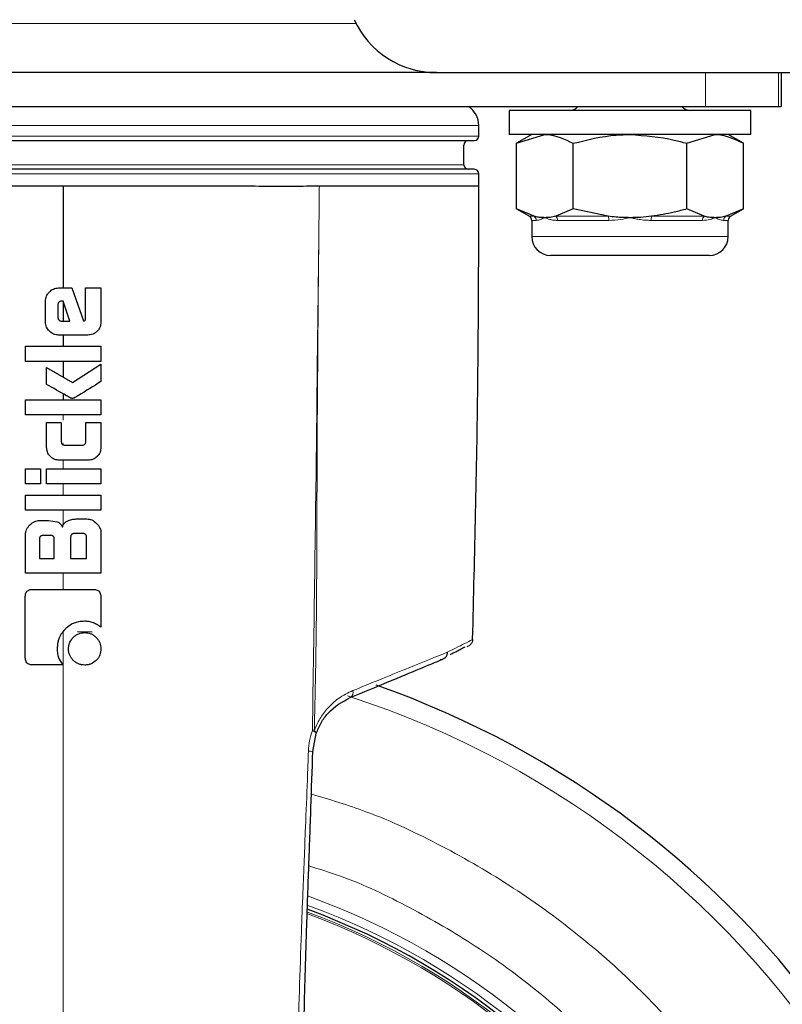
# Model space of a CAD drawing. Units: millimetres. Extents: x 0 to 210, y 0 to 297.
# Drawn here: x 99 to 101, y 230 to 233 of the extents above; entities that cross this region are included whole.
import ezdxf

# ---------------------------------------------------------------- set-up
doc = ezdxf.new("R2010")
doc.units = ezdxf.units.MM
doc.styles.add('SLDTEXTSTYLE1', font='TXT', dxfattribs={"width": 0.75})
doc.dimstyles.new('SLDDIMSTYLE0', dxfattribs={"dimtxt": 3.5, "dimasz": 3.302, "dimexe": 0, "dimexo": 0.0625, "dimgap": 0.875, "dimtad": 1, "dimdec": 0, "dimlfac": 20, "dimrnd": 1e-09, "dimzin": 12, "dimdsep": 46, "dimtxsty": 'SLDTEXTSTYLE1', "dimsah": 1, "dimcen": 0.09, "dimadec": 0, "dimazin": 3, "dimtol": 1, "dimtp": 3, "dimtm": 3, "dimtfac": 1, "dimtdec": 0, "dimtofl": 0, "dimtmove": 0, "dimatfit": 3, "dimfxl": 0, "dimfrac": 2, "dimtolj": 1, "dimarcsym": 0})
doc.dimstyles.new('SLDDIMSTYLE1', dxfattribs={"dimtxt": 3.5, "dimasz": 3.302, "dimexe": 0, "dimexo": 0.0625, "dimgap": 0.875, "dimtad": 1, "dimdec": 0, "dimlfac": 20, "dimrnd": 1e-09, "dimzin": 12, "dimdsep": 46, "dimtxsty": 'SLDTEXTSTYLE1', "dimsah": 1, "dimcen": 0.09, "dimadec": 0, "dimazin": 3, "dimtfac": 1, "dimtdec": 0, "dimtofl": 0, "dimtmove": 0, "dimatfit": 3, "dimfxl": 0, "dimfrac": 2, "dimtolj": 1, "dimtzin": 12, "dimarcsym": 0})

# ---------------------------------------------------------------- blocks, each defined once
blk = doc.blocks.new('_D_1')
at = {"color": 7, "linetype": 'Continuous', "lineweight": 0}
for p, q in [((116.6757, 270.1167), (123.2136, 270.1167)), ((122.2136, 270.1167), (122.2136, 225.0828)), ((99.9638, 225.0828), (123.2136, 225.0828))]:
    blk.add_line(p, q, dxfattribs=at)
at = {"color": 7, "linetype": 'Continuous', "lineweight": 18}
for points in [[(122.2136, 270.1167), (121.7136, 266.8147), (122.7136, 266.8147)], [(122.2136, 225.0828), (122.7136, 228.3848), (121.7136, 228.3848)]]:
    blk.add_solid(points, dxfattribs=at)
at = {"color": 7, "linetype": 'Continuous', "lineweight": 18, "char_height": 3.5, "attachment_point": 1, "rotation": 90, "style": 'SLDTEXTSTYLE1'}
for s, insert in [('±3', (117.7018, 249.5709)), ('901', (117.7018, 240.5001))]:
    blk.add_mtext(s, dxfattribs=dict(at, insert=insert))
blk = doc.blocks.new('_D_2')
at = {"color": 7, "linetype": 'Continuous', "lineweight": 0}
for p, q in [((42.1088, 233.3853), (42.1088, 214.0828)), ((103.8888, 232.6524), (103.8888, 214.0828)), ((103.8888, 215.0828), (42.1088, 215.0828))]:
    blk.add_line(p, q, dxfattribs=at)
at = {"color": 7, "linetype": 'Continuous', "lineweight": 18}
for points in [[(42.1088, 215.0828), (45.4108, 214.5828), (45.4108, 215.5828)], [(103.8888, 215.0828), (100.5868, 215.5828), (100.5868, 214.5828)]]:
    blk.add_solid(points, dxfattribs=at)
at = {"color": 7, "linetype": 'Continuous', "lineweight": 18, "insert": (67.8266, 219.5946), "char_height": 3.5, "attachment_point": 1, "style": 'SLDTEXTSTYLE1'}
blk.add_mtext('1236', dxfattribs=at)
blk = doc.blocks.new('_D_3')
at = {"color": 7, "linetype": 'Continuous', "lineweight": 0}
for p, q in [((102.6688, 233.1828), (114.3579, 233.1828)), ((113.3579, 233.1828), (113.3579, 225.0828)), ((99.9638, 225.0828), (114.3579, 225.0828)), ((113.3579, 225.0828), (113.3579, 209.6376))]:
    blk.add_line(p, q, dxfattribs=at)
at = {"color": 7, "linetype": 'Continuous', "lineweight": 18}
for points in [[(113.3579, 233.1828), (112.8579, 229.8808), (113.8579, 229.8808)], [(113.3579, 225.0828), (113.8579, 228.3848), (112.8579, 228.3848)]]:
    blk.add_solid(points, dxfattribs=at)
at = {"color": 7, "linetype": 'Continuous', "lineweight": 18, "char_height": 3.5, "attachment_point": 1, "rotation": 90, "style": 'SLDTEXTSTYLE1'}
for s, insert in [('±3', (108.8462, 218.7085)), ('162', (108.8462, 209.6376))]:
    blk.add_mtext(s, dxfattribs=dict(at, insert=insert))

msp = doc.modelspace()

# ---------------------------------------------------------------- linework, layer by layer
at = {"color": 8, "linetype": 'Continuous', "lineweight": 18}
for p, q in [((99.93219, 233.34531), (46.07296, 233.34531)), ((101.08882, 233.18281), (101.08882, 233.07031)), ((101.3303, 233.07031), (101.3303, 233.18281)), ((97.58882, 233.00781), (100.33882, 233.00781)), ((97.58882, 232.97281), (98.96382, 232.97281)), ((98.96382, 232.97281), (100.33882, 232.97281)), ((97.63882, 232.87781), (100.28882, 232.87781)), ((97.58882, 232.84781), (99.937, 232.84781)), ((99.937, 232.84781), (100.33882, 232.84781)), ((100.50601, 232.70732), (100.52152, 232.70732)), ((100.59321, 232.70732), (100.76713, 232.70732)), ((100.91051, 232.70732), (101.08444, 232.70732)), ((101.15612, 232.70732), (101.17163, 232.70732)), ((100.52897, 232.69379), (100.51382, 232.69379)), ((100.76882, 232.69379), (100.59897, 232.69379)), ((101.07867, 232.69379), (100.90883, 232.69379)), ((101.16382, 232.69379), (101.14868, 232.69379)), ((100.51382, 232.64031), (101.16382, 232.64031)), ((98.96382, 232.0508), (98.96382, 232.03266)), ((98.96382, 231.95548), (98.96382, 231.95147)), ((98.96382, 231.52641), (98.96382, 231.47293)), ((99.78829, 231.00592), (99.79447, 231.0054))]:
    msp.add_line(p, q, dxfattribs=at)
at = {"color": 7, "linetype": 'Continuous', "lineweight": 25}
for p, q in [((100.19882, 233.18281), (92.19882, 233.18281)), ((100.19882, 233.18281), (101.76882, 233.18281)), ((101.33882, 233.18281), (101.33882, 233.07031)), ((96.83882, 233.07031), (101.08882, 233.07031)), ((101.08882, 233.07031), (101.3303, 233.07031)), ((101.3303, 233.07031), (101.33882, 233.07031)), ((100.43882, 233.05781), (100.43882, 232.97781)), ((100.83882, 233.05781), (100.43882, 233.05781)), ((101.23882, 233.05781), (100.83882, 233.05781)), ((101.23882, 232.97781), (101.23882, 233.05781)), ((100.33882, 232.97281), (100.33882, 233.00781)), ((100.83882, 232.97781), (100.43882, 232.97781)), ((100.51382, 232.97781), (100.46354, 232.94879)), ((100.46354, 232.94879), (100.55736, 232.97781)), ((101.23882, 232.97781), (100.83882, 232.97781)), ((101.02646, 232.94879), (101.12028, 232.97781)), ((101.2141, 232.94879), (101.16382, 232.97781)), ((100.28882, 232.87781), (100.28882, 232.94281)), ((100.46354, 232.73184), (100.46354, 232.94879)), ((100.65118, 232.73184), (100.65118, 232.94879)), ((101.02646, 232.73184), (101.02646, 232.94879)), ((101.2141, 232.73184), (101.2141, 232.94879)), ((100.33882, 232.80781), (100.33882, 232.84781)), ((100.46354, 232.73184), (100.50601, 232.70732)), ((100.52152, 232.70732), (100.46354, 232.73184)), ((100.65118, 232.73184), (100.59321, 232.70732)), ((100.76713, 232.70732), (100.65118, 232.73184)), ((101.08444, 232.70732), (101.02646, 232.73184)), ((101.2141, 232.73184), (101.15612, 232.70732)), ((101.17163, 232.70732), (101.2141, 232.73184)), ((100.51382, 232.69379), (100.51382, 232.64031)), ((101.16382, 232.64031), (101.16382, 232.69379)), ((101.10132, 232.57781), (100.57632, 232.57781)), ((98.94886, 232.47031), (98.99253, 232.47031)), ((98.99253, 232.47031), (99.0308, 232.36126)), ((99.03792, 232.47031), (99.08882, 232.47031)), ((99.03792, 232.36924), (99.03792, 232.47031)), ((99.08882, 232.47031), (99.08882, 232.35771)), ((98.90556, 232.35771), (98.90556, 232.42714)), ((98.94641, 232.41401), (98.94641, 232.37365)), ((98.96358, 232.42677), (98.95917, 232.42677)), ((98.98591, 232.36065), (98.96358, 232.42677)), ((98.9637, 232.42659), (98.96382, 232.36065)), ((98.9588, 232.36065), (98.98591, 232.36065)), ((99.0308, 232.36126), (99.03436, 232.362)), ((99.04564, 232.31453), (98.94886, 232.31453)), ((98.83932, 232.27724), (99.08882, 232.27724)), ((98.83932, 232.22744), (98.83932, 232.27724)), ((99.08882, 232.27724), (99.08882, 232.22744)), ((99.08882, 232.22744), (98.83932, 232.22744)), ((98.99462, 232.15715), (99.08882, 232.21836)), ((99.08882, 232.21836), (99.08882, 232.16095)), ((98.90912, 232.15126), (98.90912, 232.20732)), ((98.90912, 232.20732), (98.99462, 232.15715)), ((98.83932, 232.1006), (99.08882, 232.1006)), ((98.83932, 232.0508), (98.83932, 232.1006)), ((99.08882, 232.1006), (99.08882, 232.0508)), ((99.08882, 232.0508), (98.83932, 232.0508)), ((98.909, 231.94286), (98.909, 232.02504)), ((98.909, 232.02504), (98.95769, 232.02504)), ((98.95769, 232.02504), (98.95769, 231.9631)), ((99.03877, 232.02504), (99.08882, 232.02504)), ((99.03877, 231.9631), (99.03877, 232.02504)), ((99.08882, 232.02504), (99.08882, 231.94286)), ((98.9702, 231.95034), (99.02639, 231.95034)), ((99.0465, 231.90054), (98.95144, 231.90054)), ((98.83932, 231.82203), (98.83932, 231.87183)), ((98.83932, 231.87183), (98.88925, 231.87183)), ((98.88925, 231.87183), (98.88925, 231.82203)), ((98.90924, 231.87183), (99.08882, 231.87183)), ((98.90924, 231.82203), (98.90924, 231.87183)), ((99.08882, 231.87183), (99.08882, 231.82203)), ((98.88925, 231.82203), (98.83932, 231.82203)), ((99.08882, 231.82203), (98.90924, 231.82203)), ((98.83932, 231.78474), (99.08882, 231.78474)), ((98.83932, 231.73494), (98.83932, 231.78474)), ((99.08882, 231.78474), (99.08882, 231.73494)), ((99.08882, 231.73494), (98.83932, 231.73494)), ((98.88544, 231.70096), (98.91537, 231.70096)), ((98.91537, 231.70096), (98.94433, 231.69644)), ((99.00725, 231.70599), (99.0427, 231.70599)), ((98.83932, 231.52641), (98.83932, 231.65484)), ((98.88532, 231.63914), (98.88532, 231.57572)), ((98.92212, 231.65165), (98.89771, 231.65165)), ((98.93463, 231.57572), (98.93463, 231.63914)), ((98.9886, 231.64539), (98.9886, 231.57572)), ((99.02896, 231.65778), (99.00099, 231.65778)), ((99.04135, 231.57572), (99.04135, 231.64539)), ((99.08882, 231.65987), (99.08882, 231.52641)), ((98.88532, 231.57572), (98.93463, 231.57572)), ((98.9886, 231.57572), (99.04135, 231.57572)), ((99.08882, 231.52641), (98.83932, 231.52641)), ((99.08821, 231.4495), (99.08821, 231.3483)), ((99.05966, 231.33134), (99.01095, 231.33246)), ((100.2916, 231.28189), (100.29332, 231.28281)), ((100.30411, 231.28525), (100.29971, 231.28296)), ((100.30443, 231.28542), (100.30411, 231.28525)), ((98.96321, 231.22343), (98.86201, 231.22343)), ((99.78966, 230.93648), (99.80086, 230.99664))]:
    msp.add_line(p, q, dxfattribs=at)
for centre, radius, start, end in [((100.19882, 233.48281), 0.3, 204.62432, 270), ((100.26382, 233.00781), 0.075, 0, 56.44269), ((100.63882, 233.09531), 0.0375, 270, 318.18969), ((101.03882, 233.09531), 0.0375, 221.81031, 270), ((100.32382, 232.97281), 0.015, 270, 0), ((100.30382, 232.94281), 0.015, 90, 180), ((100.30382, 232.87781), 0.015, 180, 270), ((100.32382, 232.84781), 0.015, 0, 90), ((100.4982, 232.69379), 0.01562, 0, 60), ((101.17945, 232.69379), 0.01562, 120, 180), ((100.57632, 232.64031), 0.0625, 180, 270), ((101.10132, 232.64031), 0.0625, 270, 0), ((98.96382, 228.20781), 3.125, 109.35041, 0), ((98.96382, 228.20781), 3.125, 0, 70.64416), ((98.96382, 228.20781), 2.35, 110.15405, 69.83865)]:
    msp.add_arc(centre, radius, start, end, dxfattribs=at)
at = {"color": 8, "linetype": 'Continuous', "lineweight": 18}
for centre, radius, start, end in [((100.5132, 232.69393), 0.01577, 359.5125, 58.14812), ((100.58179, 232.69446), 0.0172, 357.76327, 48.39271), ((100.72487, 232.6952), 0.04396, 358.16767, 16.01031), ((100.95277, 232.6952), 0.04396, 163.98969, 181.83233), ((101.09586, 232.69446), 0.0172, 131.60729, 182.23673), ((101.16445, 232.69393), 0.01577, 121.85188, 180.4875), ((98.96382, 228.20781), 3.06098, 108.05024, 72.10058), ((99.90305, 231.13274), 0.02024, 299.54267, 16.6021), ((99.77584, 230.87341), 0.06457, 77.64401, 90.60935), ((98.96382, 228.20781), 2.39201, 109.83364, 270.1692), ((98.96382, 228.20781), 2.39201, 270.1692, 70.15791), ((98.96382, 228.20781), 2.36309, 110.06004, 270), ((98.96382, 228.20781), 2.36309, 270, 69.95772), ((98.96382, 228.20781), 2.34133, 110.18431, 270), ((98.96382, 228.20781), 2.33585, 110.22905, 270), ((98.96382, 228.20781), 2.34133, 270, 69.79977), ((98.96382, 228.20781), 2.33585, 270, 69.76004)]:
    msp.add_arc(centre, radius, start, end, dxfattribs=at)
at = {"color": 7, "linetype": 'Continuous', "lineweight": 25}
for points, knots in [([(100.55736, 232.97781), (100.55959, 232.97778), (100.59127, 232.97737), (100.62232, 232.96256), (100.65118, 232.94879)], [0, 0, 0, 0, 0.0702148, 1, 1, 1, 1]), ([(100.65118, 232.94879), (100.69812, 232.96054), (100.75999, 232.97603), (100.82349, 232.97747), (100.83882, 232.97781)], [0, 0, 0, 0, 0.7585267, 1, 1, 1, 1]), ([(100.83882, 232.97781), (100.88817, 232.97427), (100.9517, 232.9697), (101.01282, 232.9526), (101.02646, 232.94879)], [0, 0, 0, 0, 0.7767665, 1, 1, 1, 1]), ([(101.12028, 232.97781), (101.1225, 232.97778), (101.15419, 232.97737), (101.18523, 232.96256), (101.2141, 232.94879)], [0, 0, 0, 0, 0.0702148, 1, 1, 1, 1]), ([(97.60388, 232.95781), (97.60887, 232.95781), (97.61887, 232.95781), (97.69941, 232.95781), (97.825, 232.95781), (97.99542, 232.95781), (98.20285, 232.95781), (98.43964, 232.95781), (98.69659, 232.95781), (98.96382, 232.95781), (99.23106, 232.95781), (99.488, 232.95781), (99.72479, 232.95781), (99.93223, 232.95781), (100.10265, 232.95781), (100.22824, 232.95781), (100.30878, 232.95781), (100.31878, 232.95781), (100.32376, 232.95781)], [0, 0, 0, 0, 0.0621717, 0.1247264, 0.1872612, 0.2498117, 0.3123584, 0.3749055, 0.4374529, 0.5, 0.5625471, 0.6250945, 0.6876416, 0.7501883, 0.8127388, 0.8752736, 0.9378283, 1, 1, 1, 1]), ([(100.32376, 232.86281), (100.31878, 232.86281), (100.30877, 232.86281), (100.22823, 232.86281), (100.10264, 232.86281), (99.93222, 232.86281), (99.72478, 232.86281), (99.488, 232.86281), (99.23105, 232.86281), (98.96382, 232.86281), (98.69659, 232.86281), (98.43965, 232.86281), (98.20286, 232.86281), (97.99543, 232.86281), (97.82501, 232.86281), (97.69941, 232.86281), (97.61887, 232.86281), (97.60887, 232.86281), (97.60388, 232.86281)], [0, 0, 0, 0, 0.0621761, 0.1247312, 0.187265, 0.2498148, 0.3123607, 0.3749071, 0.4374537, 0.5, 0.5625463, 0.6250929, 0.6876393, 0.7501852, 0.812735, 0.8752688, 0.9378239, 1, 1, 1, 1]), ([(98.11632, 232.80781), (98.16284, 232.8078), (98.25663, 232.80779), (98.42848, 232.80781), (98.60914, 232.80783), (98.79485, 232.8078), (98.90721, 232.80781), (98.96382, 232.80781)], [0, 0, 0, 0, 0.1887359, 0.3805167, 0.6307801, 0.8139995, 1, 1, 1, 1]), ([(98.96382, 232.80781), (99.02065, 232.80781), (99.13519, 232.80781), (99.32293, 232.80779), (99.52403, 232.80798), (99.69192, 232.80728), (99.78301, 232.80769), (99.81132, 232.80781)], [0, 0, 0, 0, 0.1867346, 0.3764157, 0.6265396, 0.8839071, 1, 1, 1, 1]), ([(98.96382, 232.80781), (98.96382, 232.74484), (98.96382, 232.63239), (98.96382, 232.51984), (98.96382, 232.47031)], [0, 0, 0, 0, 0.5599666, 1, 1, 1, 1]), ([(99.81132, 232.80781), (99.83598, 232.80781), (99.87944, 232.8078), (99.93201, 232.80781), (99.97221, 232.80769), (100.00857, 232.80788), (100.04298, 232.80757), (100.07183, 232.80786), (100.09364, 232.80781), (100.11157, 232.80782), (100.12423, 232.80783), (100.13964, 232.80784), (100.15363, 232.80783), (100.17112, 232.80783), (100.18601, 232.80782), (100.20249, 232.80782), (100.25399, 232.8078), (100.32141, 232.80778), (100.33302, 232.8078), (100.33882, 232.80781)], [0, 0, 0, 0, 0.0765859, 0.1349582, 0.1751127, 0.2161236, 0.2663435, 0.3055673, 0.3312612, 0.3569551, 0.382649, 0.3876055, 0.4270703, 0.4484247, 0.4738784, 0.5034314, 0.5370834, 0.7685417, 1, 1, 1, 1]), ([(100.31832, 231.30732), (100.32533, 231.58759), (100.33785, 232.08768), (100.33852, 232.58793), (100.33882, 232.80781)], [0, 0, 0, 0, 0.56043835, 1, 1, 1, 1]), ([(100.55736, 232.70281), (100.55514, 232.70285), (100.54805, 232.70295), (100.53607, 232.70412), (100.52637, 232.70625), (100.52152, 232.70732)], [0, 0, 0, 0, 0.1856399, 0.5923013, 1, 1, 1, 1]), ([(100.59321, 232.70732), (100.58726, 232.70602), (100.57535, 232.7034), (100.56337, 232.70301), (100.55736, 232.70281)], [0, 0, 0, 0, 0.4990543, 1, 1, 1, 1]), ([(100.83882, 232.70281), (100.83117, 232.70291), (100.81585, 232.7031), (100.79193, 232.70456), (100.77572, 232.70637), (100.76713, 232.70732)], [0, 0, 0, 0, 0.3194181, 0.6393595, 1, 1, 1, 1]), ([(100.91051, 232.70732), (100.89862, 232.70602), (100.87479, 232.7034), (100.85083, 232.70301), (100.83882, 232.70281)], [0, 0, 0, 0, 0.4990543, 1, 1, 1, 1]), ([(101.02646, 232.73184), (101.01282, 232.72804), (100.97471, 232.71743), (100.93561, 232.71128), (100.91051, 232.70732)], [0, 0, 0, 0, 0.3579552, 1, 1, 1, 1]), ([(101.12028, 232.70281), (101.11806, 232.70285), (101.11096, 232.70295), (101.09899, 232.70412), (101.08929, 232.70625), (101.08444, 232.70732)], [0, 0, 0, 0, 0.1856399, 0.5923013, 1, 1, 1, 1]), ([(101.15612, 232.70732), (101.15018, 232.70602), (101.13827, 232.7034), (101.12628, 232.70301), (101.12028, 232.70281)], [0, 0, 0, 0, 0.4990543, 1, 1, 1, 1]), ([(98.90556, 232.42714), (98.90608, 232.43245), (98.90688, 232.44063), (98.91223, 232.45074), (98.91625, 232.45519), (98.91835, 232.45753)], [0, 0, 0, 0, 0.4689482, 0.7216207, 1, 1, 1, 1]), ([(98.91835, 232.45753), (98.92248, 232.46096), (98.92884, 232.46623), (98.93975, 232.46978), (98.94573, 232.47013), (98.94886, 232.47031)], [0, 0, 0, 0, 0.4706834, 0.7229837, 1, 1, 1, 1]), ([(98.95917, 232.42677), (98.95713, 232.42664), (98.95427, 232.42646), (98.95101, 232.42483), (98.94921, 232.42328), (98.94789, 232.42137), (98.94664, 232.41831), (98.9465, 232.41576), (98.94641, 232.41401)], [0, 0, 0, 0, 0.29170262, 0.41159992, 0.52300015, 0.63282869, 0.74676919, 1, 1, 1, 1]), ([(98.91832, 232.32716), (98.91636, 232.32929), (98.91253, 232.33347), (98.90852, 232.34096), (98.90599, 232.3491), (98.9057, 232.3548), (98.90556, 232.35771)], [0, 0, 0, 0, 0.2540092, 0.4985508, 0.7437914, 1, 1, 1, 1]), ([(98.94641, 232.37365), (98.94645, 232.37279), (98.94653, 232.37109), (98.94726, 232.36866), (98.94841, 232.36639), (98.94952, 232.36511), (98.95009, 232.36445)], [0, 0, 0, 0, 0.2547539, 0.4999985, 0.7452437, 1, 1, 1, 1]), ([(98.95009, 232.36445), (98.95071, 232.36386), (98.95191, 232.36271), (98.95406, 232.36151), (98.95637, 232.36077), (98.95798, 232.36069), (98.9588, 232.36065)], [0, 0, 0, 0, 0.2627206, 0.5077314, 0.7489406, 1, 1, 1, 1]), ([(99.03436, 232.362), (99.03465, 232.36208), (99.03522, 232.36223), (99.03597, 232.3627), (99.0366, 232.36335), (99.03731, 232.36452), (99.03784, 232.36653), (99.03789, 232.36826), (99.03792, 232.36924)], [0, 0, 0, 0, 0.1027077, 0.2008636, 0.3007993, 0.4086318, 0.6660783, 1, 1, 1, 1]), ([(99.08882, 232.35771), (99.0883, 232.35216), (99.0875, 232.34379), (99.08213, 232.33366), (99.07825, 232.32934), (99.07625, 232.3271)], [0, 0, 0, 0, 0.4861696, 0.7344969, 1, 1, 1, 1]), ([(98.94886, 232.31453), (98.94331, 232.31503), (98.93184, 232.31607), (98.92292, 232.32338), (98.91832, 232.32716)], [0, 0, 0, 0, 0.48355459, 1, 1, 1, 1]), ([(98.96382, 232.31453), (98.96382, 232.30757), (98.96382, 232.29514), (98.96382, 232.28271), (98.96382, 232.27724)], [0, 0, 0, 0, 0.5599956, 1, 1, 1, 1]), ([(99.07625, 232.3271), (99.07395, 232.32505), (99.06954, 232.3211), (99.05936, 232.3158), (99.05108, 232.31503), (99.04564, 232.31453)], [0, 0, 0, 0, 0.2726233, 0.5231834, 1, 1, 1, 1]), ([(98.96382, 232.22744), (98.96382, 232.21769), (98.96382, 232.20029), (98.96382, 232.18288), (98.96382, 232.17522)], [0, 0, 0, 0, 0.5599968, 1, 1, 1, 1]), ([(98.98983, 232.10575), (98.98927, 232.10601), (98.98406, 232.10844), (98.95727, 232.1239), (98.93097, 232.13885), (98.90912, 232.15126)], [0, 0, 0, 0, 0.0198777, 0.1860196, 1, 1, 1, 1]), ([(99.08882, 232.16095), (99.06413, 232.14528), (99.0362, 232.12755), (99.00672, 232.10989), (99.00179, 232.10699), (99.00011, 232.10617), (98.99952, 232.10588)], [0, 0, 0, 0, 0.8368428, 0.9465242, 0.9813264, 1, 1, 1, 1]), ([(98.96382, 232.11994), (98.96382, 232.11633), (98.96382, 232.10989), (98.96382, 232.10344), (98.96382, 232.1006)], [0, 0, 0, 0, 0.5599997, 1, 1, 1, 1]), ([(98.99952, 232.10588), (98.99792, 232.10542), (98.99553, 232.10473), (98.9922, 232.10499), (98.99063, 232.1055), (98.98983, 232.10575)], [0, 0, 0, 0, 0.4999777, 0.7468894, 1, 1, 1, 1]), ([(98.95769, 231.9631), (98.95782, 231.961), (98.95799, 231.95806), (98.95967, 231.95475), (98.96122, 231.95299), (98.96311, 231.95172), (98.96609, 231.95055), (98.96853, 231.95043), (98.9702, 231.95034)], [0, 0, 0, 0, 0.3035503, 0.4249065, 0.5361207, 0.6446715, 0.7562765, 1, 1, 1, 1]), ([(99.02639, 231.95034), (99.02839, 231.95046), (99.0312, 231.95063), (99.03438, 231.95226), (99.03612, 231.9538), (99.03738, 231.95571), (99.03856, 231.95879), (99.03869, 231.96133), (99.03877, 231.9631)], [0, 0, 0, 0, 0.2904619, 0.4088736, 0.519056, 0.6284548, 0.7429668, 1, 1, 1, 1]), ([(98.92148, 231.91289), (98.91933, 231.91528), (98.9153, 231.91978), (98.91018, 231.92983), (98.90946, 231.93777), (98.909, 231.94286)], [0, 0, 0, 0, 0.2887177, 0.5440363, 1, 1, 1, 1]), ([(99.08882, 231.94286), (99.08831, 231.93741), (99.08753, 231.9292), (99.08225, 231.91927), (99.07845, 231.91505), (99.07649, 231.91286)], [0, 0, 0, 0, 0.48755165, 0.73526176, 1, 1, 1, 1]), ([(98.95144, 231.90054), (98.94625, 231.90102), (98.93825, 231.90177), (98.92825, 231.9069), (98.92381, 231.91083), (98.92148, 231.91289)], [0, 0, 0, 0, 0.4652349, 0.7187027, 1, 1, 1, 1]), ([(99.07649, 231.91286), (99.07439, 231.91096), (99.07027, 231.90723), (99.0629, 231.90335), (99.05492, 231.90094), (99.04935, 231.90067), (99.0465, 231.90054)], [0, 0, 0, 0, 0.2547849, 0.4990966, 0.7439169, 1, 1, 1, 1]), ([(98.85367, 231.68661), (98.85879, 231.69103), (98.86802, 231.699), (98.88007, 231.70036), (98.88544, 231.70096)], [0, 0, 0, 0, 0.5538544, 1, 1, 1, 1]), ([(98.94433, 231.69644), (98.94607, 231.69572), (98.94961, 231.69425), (98.95436, 231.69054), (98.95852, 231.68537), (98.96022, 231.68107), (98.96113, 231.67876)], [0, 0, 0, 0, 0.2221682, 0.4537461, 0.7068655, 1, 1, 1, 1]), ([(98.96113, 231.67876), (98.96191, 231.6814), (98.96337, 231.68629), (98.96869, 231.69388), (98.97414, 231.69723), (98.97758, 231.69934)], [0, 0, 0, 0, 0.3023439, 0.5606987, 1, 1, 1, 1]), ([(98.97758, 231.69934), (98.98238, 231.70133), (98.99188, 231.70528), (99.00216, 231.70575), (99.00725, 231.70599)], [0, 0, 0, 0, 0.5047547, 1, 1, 1, 1]), ([(99.0427, 231.70599), (99.04538, 231.70584), (99.05085, 231.70553), (99.06242, 231.70193), (99.06959, 231.69587), (99.07459, 231.69164)], [0, 0, 0, 0, 0.224303, 0.4583999, 1, 1, 1, 1]), ([(98.83932, 231.65484), (98.83948, 231.65755), (98.83981, 231.66307), (98.8435, 231.67457), (98.8495, 231.68168), (98.85367, 231.68661)], [0, 0, 0, 0, 0.22764152, 0.46367433, 1, 1, 1, 1]), ([(99.07459, 231.69164), (99.07873, 231.68673), (99.0847, 231.67965), (99.08834, 231.66815), (99.08866, 231.6626), (99.08882, 231.65987)], [0, 0, 0, 0, 0.5333106, 0.770064, 1, 1, 1, 1]), ([(98.89771, 231.65165), (98.89573, 231.65153), (98.89293, 231.65135), (98.88977, 231.64974), (98.88803, 231.64823), (98.88675, 231.64635), (98.88555, 231.64335), (98.88541, 231.64086), (98.88532, 231.63914)], [0, 0, 0, 0, 0.2914397, 0.4110653, 0.5222915, 0.6321264, 0.7462432, 1, 1, 1, 1]), ([(98.93463, 231.63914), (98.93451, 231.64111), (98.93434, 231.6439), (98.93278, 231.64709), (98.93129, 231.64886), (98.92942, 231.65017), (98.92639, 231.65142), (98.92387, 231.65155), (98.92212, 231.65165)], [0, 0, 0, 0, 0.2891486, 0.4083243, 0.5191783, 0.6287489, 0.7430092, 1, 1, 1, 1]), ([(99.00099, 231.65778), (98.99929, 231.65769), (98.99681, 231.65755), (98.99383, 231.65633), (98.99197, 231.65505), (98.99048, 231.6533), (98.9889, 231.65014), (98.98873, 231.64736), (98.9886, 231.64539)], [0, 0, 0, 0, 0.2538646, 0.3678805, 0.4777107, 0.5890749, 0.7088857, 1, 1, 1, 1]), ([(99.04135, 231.64539), (99.04126, 231.6471), (99.04113, 231.64958), (99.03993, 231.65257), (99.03865, 231.65442), (99.03691, 231.65591), (99.03374, 231.65749), (99.03094, 231.65766), (99.02896, 231.65778)], [0, 0, 0, 0, 0.2537062, 0.3673235, 0.4766032, 0.5874489, 0.7070626, 1, 1, 1, 1]), ([(98.83871, 231.4495), (98.83896, 231.45338), (98.83935, 231.45929), (98.84338, 231.46625), (98.84848, 231.4704), (98.85503, 231.47262), (98.8598, 231.47283), (98.86214, 231.47293)], [0, 0, 0, 0, 0.30294988, 0.46213362, 0.62192612, 0.81515401, 1, 1, 1, 1]), ([(98.86214, 231.47293), (98.88333, 231.47293), (98.92762, 231.47293), (98.99516, 231.47293), (99.0414, 231.47293), (99.06453, 231.47293)], [0, 0, 0, 0, 0.3143798, 0.656889, 1, 1, 1, 1]), ([(99.06453, 231.47293), (99.06855, 231.47266), (99.07461, 231.47227), (99.08165, 231.46812), (99.08577, 231.46298), (99.08792, 231.45646), (99.08811, 231.45176), (99.08821, 231.4495)], [0, 0, 0, 0, 0.3123191, 0.4707379, 0.6297745, 0.8222304, 1, 1, 1, 1]), ([(98.83871, 231.24724), (98.83871, 231.26845), (98.83871, 231.31275), (98.83871, 231.38017), (98.83871, 231.42639), (98.83871, 231.4495)], [0, 0, 0, 0, 0.3145647, 0.6572782, 1, 1, 1, 1]), ([(98.96959, 231.34094), (98.96537, 231.33604), (98.95478, 231.32374), (98.94542, 231.30125), (98.9443, 231.28408), (98.94382, 231.27666)], [0, 0, 0, 0, 0.2732535, 0.6858128, 1, 1, 1, 1]), ([(99.03485, 231.36774), (99.02806, 231.36734), (99.01156, 231.36638), (98.98822, 231.35765), (98.97527, 231.34604), (98.96959, 231.34094)], [0, 0, 0, 0, 0.2820615, 0.6848997, 1, 1, 1, 1]), ([(99.06381, 231.3623), (99.06138, 231.36319), (99.05652, 231.36495), (99.04687, 231.3672), (99.03956, 231.36753), (99.03485, 231.36774)], [0, 0, 0, 0, 0.2618548, 0.5237253, 1, 1, 1, 1]), ([(99.08821, 231.3483), (99.08615, 231.34987), (99.08204, 231.353), (99.07397, 231.35787), (99.0677, 231.36061), (99.06381, 231.3623)], [0, 0, 0, 0, 0.2745011, 0.5489695, 1, 1, 1, 1]), ([(98.98149, 231.27642), (98.98171, 231.28028), (98.98213, 231.28767), (98.98645, 231.30125), (98.99302, 231.30916), (98.99731, 231.31432)], [0, 0, 0, 0, 0.2752419, 0.5267442, 1, 1, 1, 1]), ([(98.99731, 231.31432), (99.0001, 231.31683), (99.00548, 231.32167), (99.01801, 231.32844), (99.02837, 231.32947), (99.03522, 231.33015)], [0, 0, 0, 0, 0.2666091, 0.5154076, 1, 1, 1, 1]), ([(99.03522, 231.33015), (99.04192, 231.32952), (99.0522, 231.32855), (99.06485, 231.32191), (99.07036, 231.31693), (99.07324, 231.31432)], [0, 0, 0, 0, 0.4728858, 0.7242563, 1, 1, 1, 1]), ([(99.07324, 231.31432), (99.07576, 231.31149), (99.08059, 231.30603), (99.0872, 231.29346), (99.08818, 231.28318), (99.08882, 231.27642)], [0, 0, 0, 0, 0.2706825, 0.5207527, 1, 1, 1, 1]), ([(100.31832, 231.30732), (100.31793, 231.30419), (100.31733, 231.29938), (100.31411, 231.29366), (100.31089, 231.28971), (100.30814, 231.28772), (100.30676, 231.28673)], [0, 0, 0, 0, 0.3815099, 0.5855943, 0.7931683, 1, 1, 1, 1]), ([(98.94382, 231.27666), (98.94405, 231.27138), (98.94467, 231.25751), (98.95131, 231.23877), (98.9599, 231.2277), (98.96321, 231.22343)], [0, 0, 0, 0, 0.2741555, 0.7200627, 1, 1, 1, 1]), ([(98.99731, 231.23839), (98.99488, 231.24105), (98.99011, 231.24625), (98.98514, 231.25558), (98.98201, 231.26572), (98.98167, 231.2728), (98.98149, 231.27642)], [0, 0, 0, 0, 0.2544125, 0.4988171, 0.7438156, 1, 1, 1, 1]), ([(99.08882, 231.27642), (99.08817, 231.26952), (99.0872, 231.25911), (99.08052, 231.24651), (99.07572, 231.24116), (99.07324, 231.23839)], [0, 0, 0, 0, 0.48816294, 0.73589181, 1, 1, 1, 1]), ([(100.24396, 231.25759), (100.24873, 231.26001), (100.26079, 231.26612), (100.27434, 231.27303), (100.28405, 231.27807), (100.28682, 231.27947), (100.2876, 231.27986)], [0, 0, 0, 0, 0.21785223, 0.55185401, 0.87435951, 1, 1, 1, 1]), ([(100.2908, 231.28148), (100.29078, 231.28147), (100.29044, 231.28129), (100.28888, 231.2805), (100.28741, 231.27975)], [0, 0, 0, 0, 0.0609483, 1, 1, 1, 1]), ([(98.86201, 231.22343), (98.85802, 231.22368), (98.85205, 231.22407), (98.84515, 231.22817), (98.84114, 231.23323), (98.83896, 231.23987), (98.83879, 231.24477), (98.83871, 231.24724)], [0, 0, 0, 0, 0.3090438, 0.4622179, 0.6159561, 0.8060754, 1, 1, 1, 1]), ([(99.91302, 231.11513), (99.95704, 231.13336), (100.04341, 231.16914), (100.14686, 231.21199), (100.19578, 231.23225), (100.21993, 231.24226)], [0, 0, 0, 0, 0.34476808, 0.67657803, 1, 1, 1, 1]), ([(100.21047, 231.24075), (100.21214, 231.24075), (100.21424, 231.24075), (100.21668, 231.24124), (100.21791, 231.24156), (100.21908, 231.24192), (100.21966, 231.24215), (100.21993, 231.24226)], [0, 0, 0, 0, 0.4943367, 0.6182466, 0.7419275, 0.8800568, 1, 1, 1, 1]), ([(100.23419, 231.2651), (100.2341, 231.26265), (100.23401, 231.26013), (100.23323, 231.25715), (100.23252, 231.25486), (100.23084, 231.25131), (100.22854, 231.24832), (100.22687, 231.24668), (100.22543, 231.2454), (100.22378, 231.2442), (100.22199, 231.2432), (100.22084, 231.24263), (100.22023, 231.24237), (100.21994, 231.24224)], [0, 0, 0, 0, 0.2483041, 0.2564477, 0.3194067, 0.4972189, 0.6644067, 0.7161006, 0.7462025, 0.8706874, 0.9330735, 0.9673219, 1, 1, 1, 1]), ([(99.03522, 231.22281), (99.03164, 231.22299), (99.02464, 231.22333), (99.01457, 231.2264), (99.00524, 231.23129), (98.99999, 231.23599), (98.99731, 231.23839)], [0, 0, 0, 0, 0.254344, 0.4990635, 0.7442271, 1, 1, 1, 1]), ([(99.07324, 231.23839), (99.0681, 231.23415), (99.06019, 231.22763), (99.04657, 231.22343), (99.03913, 231.22303), (99.03522, 231.22281)], [0, 0, 0, 0, 0.469292, 0.7214525, 1, 1, 1, 1]), ([(99.80086, 230.99664), (99.80592, 231.00867), (99.81647, 231.03376), (99.85292, 231.08241), (99.88757, 231.10128), (99.91302, 231.11513)], [0, 0, 0, 0, 0.1963064, 0.4096844, 1, 1, 1, 1]), ([(99.53983, 226.53294), (99.54614, 226.61168), (99.55968, 226.78074), (99.58223, 227.06207), (99.60602, 227.36348), (99.62957, 227.65208), (99.65093, 227.92058), (99.66512, 228.13783), (99.67544, 228.32806), (99.68373, 228.49271), (99.69381, 228.67143), (99.70397, 228.83349), (99.71177, 228.96804), (99.71802, 229.07992), (99.7243, 229.19687), (99.73051, 229.31638), (99.73701, 229.44486), (99.74346, 229.57895), (99.74921, 229.71039), (99.75393, 229.8327), (99.75775, 229.94947), (99.76147, 230.0776), (99.76526, 230.2154), (99.77012, 230.37816), (99.77645, 230.55703), (99.78357, 230.74855), (99.78766, 230.87484), (99.78966, 230.93648)], [0, 0, 0, 0, 0.0546265, 0.1172862, 0.192872, 0.2605588, 0.3141704, 0.375673, 0.408333, 0.4434898, 0.4875674, 0.5298184, 0.5537017, 0.5790447, 0.6058817, 0.6332072, 0.6602726, 0.6931972, 0.7243193, 0.7495708, 0.7762777, 0.8036165, 0.8365911, 0.8698587, 0.9141648, 0.9581035, 1, 1, 1, 1])]:
    msp.add_open_spline(points, degree=3, knots=knots, dxfattribs=at)
at = {"color": 8, "linetype": 'Continuous', "lineweight": 18}
for points, knots in [([(99.78829, 231.00592), (99.79354, 231.35059), (99.79955, 231.74504), (99.80443, 232.2284), (99.80721, 232.44595), (99.8095, 232.63778), (99.81079, 232.75477), (99.81118, 232.79343), (99.81132, 232.80781)], [0, 0, 0, 0, 0.5727757, 0.6554848, 0.8040948, 0.9351731, 0.9758751, 1, 1, 1, 1]), ([(99.81132, 232.80781), (99.81105, 232.78193), (99.8104, 232.72031), (99.80935, 232.61288), (99.80802, 232.47176), (99.80662, 232.31089), (99.80536, 232.15195), (99.8046, 232.03606), (99.80418, 231.95848), (99.80389, 231.89536), (99.80362, 231.82244), (99.80338, 231.74097), (99.8031, 231.65464), (99.80279, 231.57308), (99.80244, 231.50832), (99.80218, 231.46963), (99.80194, 231.43687), (99.80156, 231.39101), (99.80086, 231.32481), (99.79999, 231.26489), (99.79909, 231.2121), (99.79819, 231.1642), (99.79669, 231.09344), (99.79528, 231.03763), (99.79447, 231.0054)], [0, 0, 0, 0, 0.0433983, 0.1032936, 0.1796632, 0.2789893, 0.3713324, 0.4441638, 0.4716912, 0.5002953, 0.549066, 0.5928526, 0.6356541, 0.692488, 0.7283531, 0.7432488, 0.7567603, 0.7827797, 0.8194486, 0.8667715, 0.8823575, 0.9072026, 0.9464167, 1, 1, 1, 1]), ([(100.55736, 232.70281), (100.55723, 232.70276), (100.55225, 232.70052), (100.54138, 232.69573), (100.5335, 232.6945), (100.52897, 232.69379)], [0, 0, 0, 0, 0.0113241, 0.4311416, 1, 1, 1, 1]), ([(100.59897, 232.69379), (100.59452, 232.69398), (100.58558, 232.69435), (100.57454, 232.69668), (100.56529, 232.69951), (100.56006, 232.70161), (100.55749, 232.70276), (100.55736, 232.70281)], [0, 0, 0, 0, 0.2831155, 0.569051, 0.7785242, 0.9886854, 1, 1, 1, 1]), ([(100.83882, 232.70281), (100.83856, 232.70276), (100.82857, 232.70052), (100.80522, 232.69573), (100.78211, 232.6945), (100.76882, 232.69379)], [0, 0, 0, 0, 0.0113241, 0.4311416, 1, 1, 1, 1]), ([(100.90883, 232.69379), (100.90223, 232.69398), (100.88898, 232.69435), (100.87072, 232.69668), (100.85424, 232.69951), (100.84422, 232.70161), (100.83908, 232.70276), (100.83882, 232.70281)], [0, 0, 0, 0, 0.2831155, 0.569051, 0.7785242, 0.9886854, 1, 1, 1, 1]), ([(101.12028, 232.70281), (101.12015, 232.70276), (101.11515, 232.70052), (101.10267, 232.69573), (101.08744, 232.6945), (101.07867, 232.69379)], [0, 0, 0, 0, 0.01132405, 0.4311416, 1, 1, 1, 1]), ([(101.14868, 232.69379), (101.14653, 232.69398), (101.14222, 232.69435), (101.135, 232.69668), (101.12777, 232.69951), (101.12297, 232.70161), (101.12041, 232.70276), (101.12028, 232.70281)], [0, 0, 0, 0, 0.2831155, 0.56905104, 0.77852418, 0.98868539, 1, 1, 1, 1]), ([(98.96382, 231.90054), (98.96382, 231.89518), (98.96382, 231.88561), (98.96382, 231.87604), (98.96382, 231.87183)], [0, 0, 0, 0, 0.5600017, 1, 1, 1, 1]), ([(98.96382, 231.82203), (98.96382, 231.81507), (98.96382, 231.80264), (98.96382, 231.79021), (98.96382, 231.78474)], [0, 0, 0, 0, 0.56000165, 1, 1, 1, 1]), ([(98.96382, 231.73494), (98.96382, 231.72586), (98.96382, 231.70964), (98.96382, 231.69342), (98.96382, 231.68628)], [0, 0, 0, 0, 0.5599991, 1, 1, 1, 1]), ([(98.96382, 231.33363), (98.96382, 231.13245), (98.96382, 230.66574), (98.96382, 229.99091), (98.96382, 229.30862), (98.96382, 228.89137), (98.96382, 228.68281)], [0, 0, 0, 0, 0.2276443, 0.5281147, 0.7641411, 1, 1, 1, 1]), ([(100.23419, 231.2651), (100.25888, 231.27743), (100.30754, 231.30173), (100.31476, 231.30548), (100.31832, 231.30732)], [0, 0, 0, 0, 0.5072572, 1, 1, 1, 1]), ([(99.92244, 231.13852), (99.98852, 231.16536), (100.11754, 231.21775), (100.19594, 231.24958), (100.23419, 231.2651)], [0, 0, 0, 0, 0.5121431, 1, 1, 1, 1]), ([(99.79447, 231.0054), (99.80023, 231.01901), (99.81204, 231.04692), (99.83982, 231.08304), (99.87696, 231.11671), (99.9062, 231.13073), (99.92244, 231.13852)], [0, 0, 0, 0, 0.2004138, 0.4110271, 0.6728498, 1, 1, 1, 1]), ([(99.77515, 230.93798), (99.77602, 230.94961), (99.77777, 230.97293), (99.78478, 230.99491), (99.78829, 231.00592)], [0, 0, 0, 0, 0.4988026, 1, 1, 1, 1]), ([(99.80086, 230.99664), (99.80085, 230.99721), (99.80083, 230.99835), (99.79821, 231.00058), (99.79409, 231.00318), (99.79022, 231.00501), (99.78829, 231.00592)], [0, 0, 0, 0, 0.2502517, 0.500342, 0.7503377, 1, 1, 1, 1]), ([(99.79447, 231.0054), (99.79559, 231.00464), (99.79783, 231.00313), (99.79925, 231.00156), (99.7998, 231.00079), (99.79981, 231.00077), (99.79982, 231.00077), (99.79982, 231.00076)], [0, 0, 0, 0, 0.4984458, 0.9909951, 0.9973867, 0.9997008, 1, 1, 1, 1]), ([(99.79982, 231.00076), (99.79982, 231.00076), (99.79983, 231.00075), (99.79987, 231.0007), (99.79993, 231.0006), (99.80006, 231.00043), (99.80027, 231.00011), (99.80063, 230.99947), (99.80115, 230.99828), (99.80098, 230.9973), (99.80086, 230.99664)], [0, 0, 0, 0, 0.0036199, 0.0103672, 0.0332375, 0.0643821, 0.1266727, 0.2512466, 0.5002004, 1, 1, 1, 1]), ([(99.51489, 226.52962), (99.51934, 226.58512), (99.52898, 226.70541), (99.54492, 226.9017), (99.56333, 227.12709), (99.5818, 227.35397), (99.60009, 227.57831), (99.61663, 227.77842), (99.63162, 227.98032), (99.64333, 228.16081), (99.65341, 228.3446), (99.66019, 228.47656), (99.66589, 228.57751), (99.66956, 228.64152), (99.67382, 228.71287), (99.67812, 228.78331), (99.68221, 228.84991), (99.68738, 228.93387), (99.69347, 229.03508), (99.70006, 229.14811), (99.70598, 229.25298), (99.71177, 229.35835), (99.71755, 229.46655), (99.72774, 229.66506), (99.73997, 229.95647), (99.74847, 230.25368), (99.75791, 230.49905), (99.7647, 230.66667), (99.77095, 230.82234), (99.774, 230.90634), (99.77515, 230.93798)], [0, 0, 0, 0, 0.03850141, 0.08345755, 0.13487487, 0.19274355, 0.23825471, 0.28774799, 0.32899708, 0.37544814, 0.41039144, 0.45378481, 0.46502018, 0.47893102, 0.4972448, 0.51347321, 0.52676542, 0.54247933, 0.5704965, 0.59550638, 0.61924371, 0.64170754, 0.6670461, 0.69270076, 0.77645096, 0.86475324, 0.89431091, 0.94296272, 0.97851571, 1, 1, 1, 1]), ([(98.96382, 225.48687), (98.85322, 225.49077), (98.62858, 225.4987), (98.29184, 225.56402), (97.98386, 225.66291), (97.71004, 225.78769), (97.4707, 225.92752), (97.24514, 226.09206), (97.03644, 226.28042), (96.84807, 226.48913), (96.68355, 226.71468), (96.54367, 226.95402), (96.41903, 227.22784), (96.31951, 227.53582), (96.25657, 227.87256), (96.23614, 228.20781), (96.25657, 228.54306), (96.3195, 228.87979), (96.41902, 229.18778), (96.54367, 229.4616), (96.68354, 229.70094), (96.84807, 229.92649), (97.03642, 230.13521), (97.24516, 230.32349), (97.4706, 230.48834), (97.71033, 230.62703), (97.93371, 230.73324), (98.08215, 230.77781), (98.14277, 230.79601)], [0, 0, 0, 0, 0.04302042, 0.08737496, 0.13297726, 0.16862499, 0.20427614, 0.24068239, 0.27709212, 0.31349837, 0.34990811, 0.38555584, 0.42120699, 0.46680626, 0.51116154, 0.55418425, 0.5972039, 0.64155921, 0.68716152, 0.72280925, 0.75846039, 0.79486664, 0.83127638, 0.86768263, 0.90409237, 0.9397401, 0.97539125, 1, 1, 1, 1]), ([(99.78499, 230.79597), (99.84557, 230.77778), (99.99396, 230.73323), (100.2173, 230.62704), (100.45702, 230.48835), (100.68248, 230.3235), (100.89121, 230.13523), (101.07957, 229.92649), (101.2441, 229.70095), (101.38397, 229.4616), (101.50861, 229.18779), (101.60814, 228.87981), (101.67107, 228.54307), (101.69151, 228.20782), (101.67107, 227.87257), (101.60814, 227.53583), (101.50862, 227.22785), (101.38398, 226.95403), (101.24411, 226.71469), (101.07957, 226.48914), (100.89121, 226.28043), (100.68251, 226.09207), (100.45696, 225.92753), (100.21761, 225.78769), (99.9438, 225.66291), (99.63581, 225.56403), (99.29908, 225.4987), (99.07443, 225.49077), (98.96382, 225.48687)], [0, 0, 0, 0, 0.0245934, 0.0602417, 0.0958934, 0.1323002, 0.1687105, 0.2051173, 0.2415276, 0.2771759, 0.3128276, 0.3584276, 0.4027836, 0.445807, 0.4888273, 0.5331833, 0.5787864, 0.6144347, 0.6500864, 0.6864932, 0.7229035, 0.7593103, 0.7957206, 0.8313689, 0.8670206, 0.9126206, 0.9569774, 1, 1, 1, 1]), ([(98.151, 230.5582), (98.11603, 230.54751), (98.00079, 230.51227), (97.81611, 230.42279), (97.59642, 230.29626), (97.39002, 230.14517), (97.19886, 229.9728), (97.02638, 229.78165), (96.87572, 229.57512), (96.74763, 229.35594), (96.63349, 229.10521), (96.54236, 228.82318), (96.48473, 228.51482), (96.46601, 228.20782), (96.48473, 227.90083), (96.54235, 227.59247), (96.63349, 227.31044), (96.74763, 227.0597), (96.87571, 226.84053), (97.02637, 226.63398), (97.19886, 226.44286), (97.38998, 226.27037), (97.59652, 226.1197), (97.8157, 225.99165), (98.06643, 225.87739), (98.34846, 225.78683), (98.65682, 225.72701), (98.86253, 225.71975), (98.96382, 225.71618)], [0, 0, 0, 0, 0.0156759, 0.05165, 0.0876278, 0.1243673, 0.1611106, 0.1978501, 0.2345935, 0.2705675, 0.3065453, 0.3525621, 0.3973236, 0.4407404, 0.4841539, 0.5289154, 0.5749355, 0.6109096, 0.6468874, 0.6836269, 0.7203702, 0.7571097, 0.7938531, 0.8298271, 0.8658049, 0.9118216, 0.956584, 1, 1, 1, 1]), ([(98.96382, 225.71618), (99.0651, 225.71975), (99.27081, 225.72701), (99.57917, 225.78683), (99.8612, 225.87738), (100.11194, 225.99164), (100.33111, 226.11969), (100.53766, 226.27037), (100.72877, 226.44285), (100.90126, 226.63397), (101.05193, 226.84051), (101.18001, 227.05969), (101.29415, 227.31042), (101.38528, 227.59245), (101.44292, 227.90081), (101.46163, 228.20781), (101.44292, 228.5148), (101.38529, 228.82316), (101.29415, 229.10519), (101.18002, 229.35593), (101.05194, 229.5751), (100.90127, 229.78164), (100.72879, 229.97279), (100.53763, 230.14516), (100.33123, 230.29625), (100.11154, 230.42278), (99.92683, 230.51228), (99.81156, 230.54753), (99.77655, 230.55823)], [0, 0, 0, 0, 0.0434137, 0.0881738, 0.1341933, 0.1701668, 0.2061441, 0.2428831, 0.279626, 0.316365, 0.3531078, 0.3890814, 0.4250587, 0.4710748, 0.5158357, 0.559252, 0.6026649, 0.6474258, 0.6934453, 0.7294188, 0.7653961, 0.8021351, 0.838878, 0.875617, 0.9123598, 0.9483334, 0.9843107, 1, 1, 1, 1])]:
    msp.add_open_spline(points, degree=3, knots=knots, dxfattribs=at)

# ---------------------------------------------------------------- dimensions: what is measured, and where the dimension line sits
at = {"color": 7, "linetype": 'Continuous', "lineweight": 18}
for base, p1, picture, middle in [((122.21357, 225.08281), (115.67571, 270.11668), '_D_1', (122.21357, 247.59975)), ((113.3579, 225.08281), (101.66885, 233.18281), '_D_3', (113.3579, 216.73728))]:
    dim = msp.add_linear_dim(base=base, p1=p1, p2=(98.96382, 225.08281), angle=90, dimstyle='SLDDIMSTYLE0', dxfattribs=at)
    dim.commit()
    dim.dimension.update_dxf_attribs({"geometry": picture, "text_midpoint": middle, "dimtype": 160})
dim = msp.add_linear_dim(base=(42.10882, 215.08281), p1=(103.88882, 233.65242), p2=(42.10882, 234.38531), dimstyle='SLDDIMSTYLE1', dxfattribs=at)
dim.commit()
dim.dimension.update_dxf_attribs({"geometry": '_D_2', "text_midpoint": (72.99882, 215.08281), "dimtype": 160})

doc.saveas('drawing.dxf')
